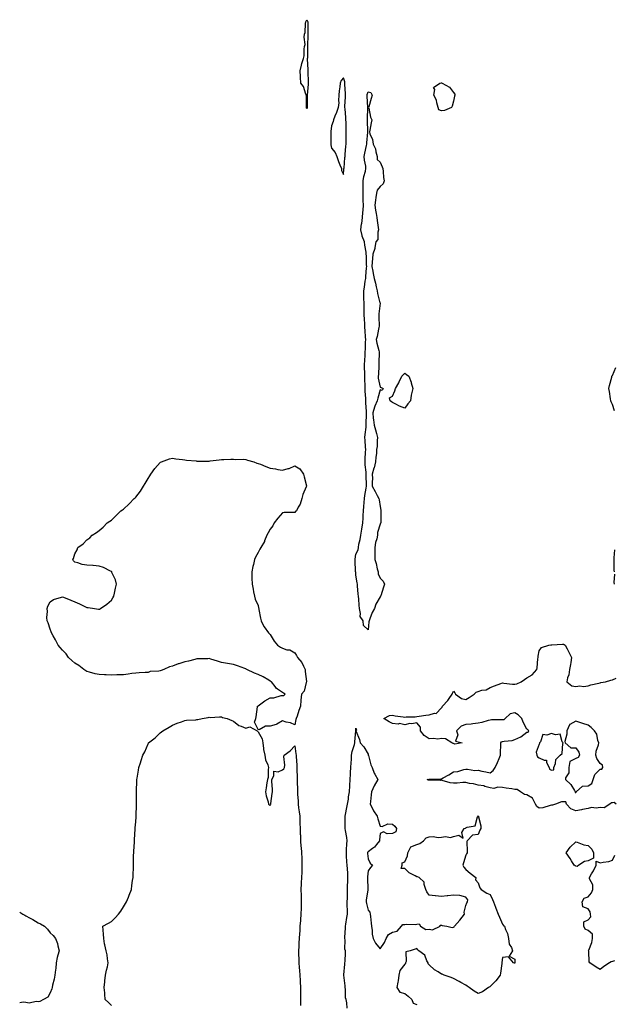
# Model space of a CAD drawing. Units: inches. Extents: x 897203 to 899843, y 7369178 to 7371818.
# Drawn here: x 897203 to 897690, y 7370558 to 7371364 of the extents above; entities that cross this region are included whole.
import ezdxf

# ---------------------------------------------------------------- set-up
doc = ezdxf.new("R2010")
doc.units = ezdxf.units.IN
doc.header["$MEASUREMENT"] = 0
doc.layers.add('Contour_89727369', color=7, linetype='Continuous', true_color=0xc4759f)

msp = doc.modelspace()

# ---------------------------------------------------------------- linework, layer by layer
at = {"layer": 'Contour_89727369'}
for points in [[(897438.05, 7371290.8, 3425), (897437.72, 7371291.59, 3425), (897437.67, 7371291.92, 3425), (897437.61, 7371292.37, 3425), (897437.66, 7371301.54, 3425), (897437.58, 7371301.92, 3425), (897437.2, 7371302.77, 3425), (897435.19, 7371309.06, 3425), (897433.06, 7371311.92, 3425), (897432.87, 7371316.74, 3425), (897432.73, 7371317.24, 3425), (897432.45, 7371321.92, 3425), (897433.47, 7371326.5, 3425), (897434, 7371327.87, 3425), (897435.22, 7371331.92, 3425), (897435.73, 7371334.24, 3425), (897435.76, 7371339.63, 3425), (897436.13, 7371341.92, 3425), (897436.61, 7371343.36, 3425), (897435.65, 7371349.53, 3425), (897436.03, 7371351.92, 3425), (897436.66, 7371353.31, 3425), (897436.88, 7371360.75, 3425), (897437.17, 7371361.92, 3425), (897437.46, 7371362.51, 3425), (897438.05, 7371363.75, 3425), (897438.59, 7371362.46, 3425), (897438.71, 7371361.92, 3425), (897438.69, 7371361.28, 3425), (897438.83, 7371352.7, 3425), (897438.81, 7371351.92, 3425), (897438.8, 7371351.17, 3425), (897438.41, 7371342.28, 3425), (897438.4, 7371341.92, 3425), (897438.38, 7371341.59, 3425), (897438.39, 7371332.26, 3425), (897438.37, 7371331.92, 3425), (897438.37, 7371331.6, 3425), (897438.8, 7371322.67, 3425), (897438.81, 7371321.92, 3425), (897438.84, 7371321.13, 3425), (897439.12, 7371312.99, 3425), (897439.15, 7371311.92, 3425), (897439.11, 7371310.86, 3425), (897438.25, 7371302.12, 3425), (897438.24, 7371301.92, 3425), (897438.24, 7371301.73, 3425), (897438.27, 7371292.14, 3425), (897438.26, 7371291.92, 3425), (897438.24, 7371291.73, 3425)], [(897468.05, 7371236.95, 3426), (897468.35, 7371241.62, 3426), (897468.35, 7371241.92, 3426), (897468.38, 7371242.25, 3426), (897469.12, 7371250.85, 3426), (897469.2, 7371251.92, 3426), (897469.45, 7371253.32, 3426), (897469.75, 7371260.22, 3426), (897470.16, 7371261.92, 3426), (897470.15, 7371264.02, 3426), (897470.26, 7371269.71, 3426), (897470.25, 7371271.92, 3426), (897470.13, 7371274.01, 3426), (897470.04, 7371279.93, 3426), (897469.93, 7371281.92, 3426), (897469.76, 7371283.63, 3426), (897469.25, 7371290.72, 3426), (897469.13, 7371291.92, 3426), (897469.16, 7371293.03, 3426), (897469.55, 7371300.42, 3426), (897469.59, 7371301.92, 3426), (897469.58, 7371303.45, 3426), (897469.17, 7371310.8, 3426), (897469.16, 7371311.92, 3426), (897469.07, 7371312.94, 3426), (897468.05, 7371316.24, 3426), (897466.04, 7371313.93, 3426), (897465.25, 7371311.92, 3426), (897464.99, 7371308.86, 3426), (897464.52, 7371305.45, 3426), (897464.25, 7371301.92, 3426), (897463.87, 7371297.74, 3426), (897464.19, 7371295.78, 3426), (897463.58, 7371291.92, 3426), (897462.16, 7371287.81, 3426), (897460.9, 7371284.77, 3426), (897459.82, 7371281.92, 3426), (897459.51, 7371280.47, 3426), (897458.05, 7371276.95, 3426), (897457.7, 7371272.27, 3426), (897457.66, 7371271.92, 3426), (897457.66, 7371271.53, 3426), (897457.54, 7371262.43, 3426), (897457.55, 7371261.92, 3426), (897457.56, 7371261.44, 3426), (897458.05, 7371258.62, 3426), (897461.16, 7371255.03, 3426), (897462.46, 7371251.92, 3426), (897463.8, 7371247.67, 3426), (897465.07, 7371244.9, 3426), (897466.22, 7371241.92, 3426), (897466.38, 7371240.25, 3426)], [(897548.05, 7371289.04, 3425), (897546.1, 7371289.97, 3425), (897545.54, 7371291.92, 3425), (897544.36, 7371295.61, 3425), (897543.95, 7371297.82, 3425), (897541.98, 7371301.92, 3425), (897542.66, 7371306.53, 3425), (897541.75, 7371308.22, 3425), (897546.75, 7371311.92, 3425), (897547.88, 7371312.09, 3425), (897548.05, 7371312.08, 3425), (897548.21, 7371312.08, 3425), (897548.61, 7371311.92, 3425), (897554.66, 7371308.53, 3425), (897558.05, 7371304.27, 3425), (897558.95, 7371302.82, 3425), (897559.15, 7371301.92, 3425), (897558.91, 7371301.06, 3425), (897558.05, 7371297, 3425), (897556.87, 7371293.1, 3425), (897556.37, 7371291.92, 3425), (897550.62, 7371289.36, 3425)], [(897488.05, 7370864.52, 3425), (897484.25, 7370868.12, 3425), (897483.93, 7370871.92, 3425), (897481.65, 7370875.52, 3425), (897482.01, 7370877.96, 3425), (897481.16, 7370881.92, 3425), (897480.73, 7370884.6, 3425), (897480.48, 7370889.49, 3425), (897480.14, 7370891.92, 3425), (897479.88, 7370893.75, 3425), (897479.54, 7370900.43, 3425), (897479.35, 7370901.92, 3425), (897479.13, 7370903, 3425), (897478.05, 7370909.18, 3425), (897477.93, 7370911.8, 3425), (897477.93, 7370911.92, 3425), (897477.92, 7370912.05, 3425), (897477.6, 7370921.47, 3425), (897477.59, 7370921.92, 3425), (897477.63, 7370922.34, 3425), (897478.05, 7370926.34, 3425), (897480.02, 7370929.95, 3425), (897480.17, 7370931.92, 3425), (897480.61, 7370934.48, 3425), (897481.58, 7370938.39, 3425), (897482.09, 7370941.92, 3425), (897483.05, 7370946.92, 3425), (897483.86, 7370951.92, 3425), (897484.14, 7370955.83, 3425), (897484.05, 7370957.92, 3425), (897484.27, 7370961.92, 3425), (897484.59, 7370965.38, 3425), (897484.8, 7370968.67, 3425), (897485.09, 7370971.92, 3425), (897485.46, 7370974.51, 3425), (897486.63, 7370980.5, 3425), (897486.85, 7370981.92, 3425), (897486.85, 7370983.12, 3425), (897486.61, 7370990.48, 3425), (897486.61, 7370991.92, 3425), (897486.52, 7370993.45, 3425), (897485.69, 7370999.56, 3425), (897485.57, 7371001.92, 3425), (897485.76, 7371004.21, 3425), (897486.07, 7371009.94, 3425), (897486.22, 7371011.92, 3425), (897486.09, 7371013.88, 3425), (897485.72, 7371019.59, 3425), (897485.56, 7371021.92, 3425), (897485.66, 7371024.31, 3425), (897486.44, 7371030.31, 3425), (897486.51, 7371031.92, 3425), (897486.57, 7371033.4, 3425), (897486.73, 7371040.6, 3425), (897486.79, 7371041.92, 3425), (897486.71, 7371043.26, 3425), (897486.38, 7371050.25, 3425), (897486.28, 7371051.92, 3425), (897486.22, 7371053.75, 3425), (897485.79, 7371059.66, 3425), (897485.73, 7371061.92, 3425), (897485.69, 7371064.28, 3425), (897485.52, 7371069.39, 3425), (897485.47, 7371071.92, 3425), (897485.44, 7371074.53, 3425), (897485.27, 7371079.14, 3425), (897485.24, 7371081.92, 3425), (897485.41, 7371084.56, 3425), (897485.62, 7371089.49, 3425), (897485.77, 7371091.92, 3425), (897485.91, 7371094.06, 3425), (897486, 7371099.87, 3425), (897486.13, 7371101.92, 3425), (897486.03, 7371103.94, 3425), (897485.66, 7371109.53, 3425), (897485.55, 7371111.92, 3425), (897485.39, 7371114.58, 3425), (897485.11, 7371118.98, 3425), (897484.93, 7371121.92, 3425), (897484.88, 7371125.09, 3425), (897484.82, 7371128.69, 3425), (897484.77, 7371131.92, 3425), (897484.74, 7371135.23, 3425), (897484.67, 7371138.54, 3425), (897484.64, 7371141.92, 3425), (897485.02, 7371144.95, 3425), (897485.8, 7371149.68, 3425), (897486.11, 7371151.92, 3425), (897486.29, 7371153.68, 3425), (897486.81, 7371160.68, 3425), (897486.93, 7371161.92, 3425), (897486.89, 7371163.08, 3425), (897486.69, 7371170.57, 3425), (897486.65, 7371171.92, 3425), (897486.42, 7371173.55, 3425), (897485.39, 7371179.26, 3425), (897485.05, 7371181.92, 3425), (897483.35, 7371186.62, 3425), (897483.15, 7371187.02, 3425), (897482.02, 7371191.92, 3425), (897482.8, 7371196.67, 3425), (897482.88, 7371197.08, 3425), (897483.61, 7371201.92, 3425), (897483.87, 7371206.1, 3425), (897483.98, 7371207.85, 3425), (897484.24, 7371211.92, 3425), (897484.17, 7371215.8, 3425), (897484.1, 7371217.97, 3425), (897484.03, 7371221.92, 3425), (897484.04, 7371225.93, 3425), (897484.05, 7371227.92, 3425), (897484.05, 7371231.92, 3425), (897484.54, 7371235.43, 3425), (897485.96, 7371239.84, 3425), (897486.37, 7371241.92, 3425), (897486.2, 7371243.77, 3425), (897485.05, 7371248.92, 3425), (897484.85, 7371251.92, 3425), (897485.49, 7371254.48, 3425), (897486.8, 7371260.67, 3425), (897487.1, 7371261.92, 3425), (897487.12, 7371262.85, 3425), (897487.86, 7371271.73, 3425), (897487.87, 7371271.92, 3425), (897487.86, 7371272.11, 3425), (897487.63, 7371281.5, 3425), (897487.61, 7371281.92, 3425), (897487.6, 7371282.38, 3425), (897487.96, 7371291.83, 3425), (897487.95, 7371291.92, 3425), (897487.95, 7371292.02, 3425), (897487.36, 7371301.23, 3425), (897487.34, 7371301.92, 3425), (897487.43, 7371302.54, 3425), (897488.05, 7371304.7, 3425), (897490.28, 7371304.15, 3425), (897491.36, 7371301.92, 3425), (897490.59, 7371299.38, 3425), (897488.62, 7371292.49, 3425), (897488.46, 7371291.92, 3425), (897488.64, 7371291.33, 3425), (897490.14, 7371284.01, 3425), (897491.05, 7371281.92, 3425), (897490.52, 7371279.45, 3425), (897489.51, 7371273.38, 3425), (897489.22, 7371271.92, 3425), (897489.63, 7371270.34, 3425), (897491.71, 7371265.58, 3425), (897492.29, 7371261.92, 3425), (897494.24, 7371258.11, 3425), (897494.43, 7371255.54, 3425), (897495.45, 7371251.92, 3425), (897495.57, 7371249.44, 3425), (897498.05, 7371247.18, 3425), (897499.55, 7371243.42, 3425), (897500.15, 7371241.92, 3425), (897500.42, 7371239.56, 3425), (897500.81, 7371234.68, 3425), (897501.14, 7371231.92, 3425), (897500.42, 7371229.55, 3425), (897498.05, 7371227.19, 3425), (897495.63, 7371224.34, 3425), (897494.93, 7371221.92, 3425), (897494.47, 7371218.34, 3425), (897494.02, 7371215.95, 3425), (897493.57, 7371211.92, 3425), (897494.14, 7371208.01, 3425), (897494.73, 7371205.24, 3425), (897495.27, 7371201.92, 3425), (897495.63, 7371199.5, 3425), (897496.34, 7371193.63, 3425), (897496.58, 7371191.92, 3425), (897495.97, 7371189.84, 3425), (897495.97, 7371184, 3425), (897494.53, 7371181.92, 3425), (897493.55, 7371177.42, 3425), (897493.48, 7371176.49, 3425), (897492.01, 7371171.92, 3425), (897491.68, 7371168.29, 3425), (897491.46, 7371165.33, 3425), (897491.15, 7371161.92, 3425), (897491.87, 7371158.1, 3425), (897492.26, 7371156.13, 3425), (897493.02, 7371151.92, 3425), (897494.23, 7371148.1, 3425), (897494.73, 7371145.24, 3425), (897495.59, 7371141.92, 3425), (897495.81, 7371139.68, 3425), (897497.83, 7371132.14, 3425), (897497.85, 7371131.92, 3425), (897497.84, 7371131.71, 3425), (897496.97, 7371123, 3425), (897496.8, 7371120.67, 3425), (897497.08, 7371112.89, 3425), (897496.99, 7371111.92, 3425), (897496.69, 7371110.57, 3425), (897495.43, 7371104.54, 3425), (897494.83, 7371101.92, 3425), (897495.24, 7371099.11, 3425), (897496.87, 7371093.1, 3425), (897497.09, 7371091.92, 3425), (897497.15, 7371091.02, 3425), (897496.85, 7371083.12, 3425), (897496.91, 7371081.92, 3425), (897496.81, 7371080.68, 3425), (897496.51, 7371073.45, 3425), (897496.39, 7371071.92, 3425), (897496.45, 7371070.32, 3425), (897498.05, 7371063.06, 3425), (897498.79, 7371062.66, 3425), (897500.4, 7371061.92, 3425), (897499.59, 7371060.38, 3425), (897498.05, 7371060.88, 3425), (897496.02, 7371053.95, 3425), (897495.39, 7371051.92, 3425), (897493.68, 7371047.55, 3425), (897493.27, 7371046.7, 3425), (897491.94, 7371041.92, 3425), (897492.37, 7371037.6, 3425), (897492.45, 7371036.33, 3425), (897492.94, 7371031.92, 3425), (897494.26, 7371028.12, 3425), (897494.91, 7371025.06, 3425), (897495.81, 7371021.92, 3425), (897495.54, 7371019.41, 3425), (897495.44, 7371014.53, 3425), (897495.1, 7371011.92, 3425), (897495.01, 7371008.88, 3425), (897494.31, 7371005.66, 3425), (897494.23, 7371001.92, 3425), (897492.95, 7370997.02, 3425), (897492.86, 7370996.73, 3425), (897491.44, 7370991.92, 3425), (897491.58, 7370988.39, 3425), (897491.32, 7370985.19, 3425), (897491.48, 7370981.92, 3425), (897493.84, 7370977.71, 3425), (897495.61, 7370974.36, 3425), (897496.93, 7370971.92, 3425), (897497.1, 7370970.97, 3425), (897498.05, 7370965.47, 3425), (897498.57, 7370962.44, 3425), (897498.65, 7370961.92, 3425), (897498.63, 7370961.34, 3425), (897498.44, 7370952.3, 3425), (897498.42, 7370951.92, 3425), (897498.34, 7370951.63, 3425), (897498.05, 7370950.93, 3425), (897495.86, 7370944.11, 3425), (897495.72, 7370941.92, 3425), (897495.17, 7370939.04, 3425), (897494.04, 7370935.93, 3425), (897493.54, 7370931.92, 3425), (897493.51, 7370927.38, 3425), (897493.71, 7370926.26, 3425), (897493.69, 7370921.92, 3425), (897494.75, 7370918.62, 3425), (897495.61, 7370914.36, 3425), (897496.27, 7370911.92, 3425), (897496.41, 7370910.28, 3425), (897498.05, 7370906.69, 3425), (897500.3, 7370904.17, 3425), (897501.48, 7370901.92, 3425), (897500.61, 7370899.36, 3425), (897498.39, 7370892.26, 3425), (897498.28, 7370891.92, 3425), (897498.17, 7370891.8, 3425), (897498.05, 7370891.58, 3425), (897494.55, 7370885.42, 3425), (897493.32, 7370881.92, 3425), (897491.38, 7370878.59, 3425), (897489.54, 7370873.41, 3425), (897488.89, 7370871.92, 3425), (897488.83, 7370871.14, 3425)], [(897518.05, 7371045.91, 3425), (897513.69, 7371047.56, 3425), (897510.81, 7371049.16, 3425), (897508.05, 7371050.49, 3425), (897507.31, 7371051.18, 3425), (897506.17, 7371051.92, 3425), (897505.7, 7371054.27, 3425), (897508.05, 7371055.73, 3425), (897510.02, 7371059.95, 3425), (897510.46, 7371061.92, 3425), (897513.28, 7371066.69, 3425), (897513.62, 7371067.49, 3425), (897515.75, 7371071.92, 3425), (897516.7, 7371073.27, 3425), (897518.05, 7371074.53, 3425), (897519.53, 7371073.4, 3425), (897521.53, 7371071.92, 3425), (897523.3, 7371067.17, 3425), (897523.38, 7371066.59, 3425), (897524.61, 7371061.92, 3425), (897523.75, 7371057.62, 3425), (897523.38, 7371056.59, 3425), (897522.76, 7371051.92, 3425), (897520.62, 7371049.35, 3425)], [(897428.05, 7370786.71, 3425), (897424.61, 7370788.48, 3425), (897420.96, 7370789.01, 3425), (897418.05, 7370789.94, 3425), (897413.54, 7370787.41, 3425), (897412.96, 7370787.01, 3425), (897408.05, 7370785.52, 3425), (897404.26, 7370785.71, 3425), (897398.89, 7370782.76, 3425), (897398.05, 7370782.95, 3425), (897395.06, 7370788.93, 3425), (897396.32, 7370791.92, 3425), (897396.6, 7370793.37, 3425), (897397.6, 7370801.47, 3425), (897397.68, 7370801.92, 3425), (897397.9, 7370802.07, 3425), (897398.05, 7370802.23, 3425), (897399.1, 7370802.97, 3425), (897403.65, 7370806.32, 3425), (897408.05, 7370808.8, 3425), (897411.07, 7370808.9, 3425), (897416.83, 7370810.7, 3425), (897418.05, 7370810.78, 3425), (897419.11, 7370810.86, 3425), (897420.32, 7370811.92, 3425), (897418.85, 7370812.72, 3425), (897418.05, 7370813.11, 3425), (897413.97, 7370816, 3425), (897412.82, 7370816.69, 3425), (897411.92, 7370818.05, 3425), (897408.99, 7370821.92, 3425), (897408.45, 7370822.32, 3425), (897408.05, 7370822.47, 3425), (897406.8, 7370823.17, 3425), (897402.14, 7370826.01, 3425), (897398.05, 7370827.86, 3425), (897395.06, 7370828.93, 3425), (897388.8, 7370831.92, 3425), (897388.43, 7370832.3, 3425), (897388.05, 7370832.51, 3425), (897387.11, 7370832.86, 3425), (897381.17, 7370835.05, 3425), (897378.05, 7370836.22, 3425), (897373.1, 7370836.97, 3425), (897373, 7370836.97, 3425), (897368.05, 7370837.64, 3425), (897364.97, 7370838.84, 3425), (897359.51, 7370840.46, 3425), (897358.05, 7370840.96, 3425), (897356.97, 7370840.84, 3425), (897349.19, 7370840.78, 3425), (897348.05, 7370840.62, 3425), (897346.42, 7370840.29, 3425), (897341.15, 7370838.82, 3425), (897338.05, 7370838.3, 3425), (897333.21, 7370836.76, 3425), (897332.67, 7370836.54, 3425), (897328.05, 7370834.86, 3425), (897325.67, 7370834.3, 3425), (897321.02, 7370831.92, 3425), (897318.71, 7370831.26, 3425), (897318.05, 7370831.06, 3425), (897316.91, 7370830.78, 3425), (897309.72, 7370830.25, 3425), (897308.05, 7370829.58, 3425), (897305.61, 7370829.48, 3425), (897300.81, 7370829.16, 3425), (897298.05, 7370829.05, 3425), (897294.77, 7370828.64, 3425), (897291.78, 7370828.19, 3425), (897288.05, 7370827.74, 3425), (897283.66, 7370827.53, 3425), (897282.37, 7370827.6, 3425), (897278.05, 7370827.37, 3425), (897273.73, 7370827.6, 3425), (897272.35, 7370827.62, 3425), (897268.05, 7370827.81, 3425), (897264.7, 7370828.57, 3425), (897260.15, 7370829.82, 3425), (897258.05, 7370830.33, 3425), (897257.1, 7370830.97, 3425), (897255.55, 7370831.92, 3425), (897251.32, 7370835.19, 3425), (897248.05, 7370837.18, 3425), (897245.62, 7370839.49, 3425), (897243.04, 7370841.92, 3425), (897240.94, 7370844.81, 3425), (897238.05, 7370847.82, 3425), (897236.13, 7370850, 3425), (897234.55, 7370851.92, 3425), (897232.37, 7370856.24, 3425), (897230.31, 7370859.66, 3425), (897229.02, 7370861.92, 3425), (897228.89, 7370862.76, 3425), (897228.05, 7370865, 3425), (897226.33, 7370870.2, 3425), (897225.56, 7370871.92, 3425), (897225.34, 7370874.63, 3425), (897225.65, 7370879.52, 3425), (897225.36, 7370881.92, 3425), (897226.01, 7370883.96, 3425), (897228.05, 7370887.45, 3425), (897230.61, 7370889.36, 3425), (897237.33, 7370891.2, 3425), (897238.05, 7370891.51, 3425), (897238.74, 7370891.23, 3425), (897244.81, 7370888.68, 3425), (897248.05, 7370887.49, 3425), (897251.99, 7370885.86, 3425), (897256.31, 7370883.66, 3425), (897258.05, 7370882.83, 3425), (897258.93, 7370882.8, 3425), (897264.27, 7370881.92, 3425), (897267.61, 7370881.48, 3425), (897268.05, 7370881.38, 3425), (897268.46, 7370881.51, 3425), (897269.13, 7370881.92, 3425), (897274.36, 7370885.61, 3425), (897278.05, 7370888.87, 3425), (897279.27, 7370890.7, 3425), (897280.06, 7370891.92, 3425), (897280.68, 7370894.55, 3425), (897281.35, 7370898.62, 3425), (897282.29, 7370901.92, 3425), (897281.39, 7370905.26, 3425), (897278.47, 7370911.5, 3425), (897278.31, 7370911.92, 3425), (897278.22, 7370912.09, 3425), (897278.05, 7370912.29, 3425), (897277.41, 7370912.56, 3425), (897271.61, 7370915.48, 3425), (897268.05, 7370916.61, 3425), (897263.18, 7370917.05, 3425), (897262.91, 7370917.06, 3425), (897258.05, 7370917.44, 3425), (897254.17, 7370918.04, 3425), (897250.61, 7370919.36, 3425), (897248.05, 7370919.94, 3425), (897247.02, 7370920.89, 3425), (897246.55, 7370921.92, 3425), (897247.03, 7370922.94, 3425), (897248.05, 7370926.69, 3425), (897250.07, 7370929.9, 3425), (897250.52, 7370931.92, 3425), (897255.03, 7370934.94, 3425), (897258.05, 7370938.17, 3425), (897260.28, 7370939.69, 3425), (897262.29, 7370941.92, 3425), (897265.97, 7370944, 3425), (897268.05, 7370945.67, 3425), (897271.44, 7370948.53, 3425), (897274.47, 7370951.92, 3425), (897276.63, 7370953.34, 3425), (897278.05, 7370954.34, 3425), (897281.95, 7370958.02, 3425), (897285.77, 7370961.92, 3425), (897287.17, 7370962.8, 3425), (897288.05, 7370963.31, 3425), (897292.52, 7370967.45, 3425), (897296.81, 7370971.92, 3425), (897297.48, 7370972.49, 3425), (897298.05, 7370973.02, 3425), (897301.91, 7370978.06, 3425), (897304.19, 7370981.92, 3425), (897305.67, 7370984.3, 3425), (897308.05, 7370988.27, 3425), (897309.48, 7370990.49, 3425), (897310.33, 7370991.92, 3425), (897313.5, 7370996.47, 3425), (897318.05, 7371001.47, 3425), (897318.35, 7371001.62, 3425), (897319.11, 7371001.92, 3425), (897325.64, 7371004.33, 3425), (897328.05, 7371004.9, 3425), (897330.64, 7371004.51, 3425), (897336.16, 7371003.81, 3425), (897338.05, 7371003.54, 3425), (897339.54, 7371003.41, 3425), (897347.32, 7371002.65, 3425), (897348.05, 7371002.58, 3425), (897348.7, 7371002.57, 3425), (897357.35, 7371002.61, 3425), (897358.05, 7371002.61, 3425), (897358.82, 7371002.69, 3425), (897366.34, 7371003.63, 3425), (897368.05, 7371003.82, 3425), (897369.97, 7371003.84, 3425), (897375.88, 7371004.09, 3425), (897378.05, 7371004.12, 3425), (897379.91, 7371003.78, 3425), (897385.74, 7371004.23, 3425), (897388.05, 7371003.96, 3425), (897389.49, 7371003.36, 3425), (897394.59, 7371001.92, 3425), (897397.05, 7371000.92, 3425), (897398.05, 7371000.7, 3425), (897400.02, 7370999.95, 3425), (897404.33, 7370998.2, 3425), (897408.05, 7370996.87, 3425), (897412.22, 7370996.09, 3425), (897414.23, 7370995.74, 3425), (897418.05, 7370995.04, 3425), (897422.57, 7370996.44, 3425), (897423.39, 7370996.58, 3425), (897428.05, 7370998.75, 3425), (897432.26, 7370996.13, 3425), (897435.25, 7370991.92, 3425), (897435.81, 7370989.68, 3425), (897437.6, 7370982.37, 3425), (897437.71, 7370981.92, 3425), (897437.53, 7370981.4, 3425), (897434.71, 7370975.26, 3425), (897433.89, 7370971.92, 3425), (897432.61, 7370967.36, 3425), (897430.95, 7370964.82, 3425), (897429.47, 7370961.92, 3425), (897428.76, 7370961.21, 3425), (897428.05, 7370960.62, 3425), (897426.51, 7370960.38, 3425), (897419.46, 7370960.51, 3425), (897418.05, 7370960.16, 3425), (897414.2, 7370955.76, 3425), (897411.32, 7370951.92, 3425), (897410.26, 7370949.71, 3425), (897408.05, 7370946.83, 3425), (897406.24, 7370943.73, 3425), (897405.23, 7370941.92, 3425), (897403.33, 7370937.2, 3425), (897403.2, 7370936.77, 3425), (897400.46, 7370931.92, 3425), (897399.61, 7370930.36, 3425), (897398.05, 7370927.84, 3425), (897395.98, 7370923.99, 3425), (897395.02, 7370921.92, 3425), (897394.19, 7370918.06, 3425), (897393.74, 7370916.23, 3425), (897392.84, 7370911.92, 3425), (897393, 7370906.97, 3425), (897393.01, 7370906.88, 3425), (897393.17, 7370901.92, 3425), (897393.93, 7370897.8, 3425), (897394.38, 7370895.59, 3425), (897395.1, 7370891.92, 3425), (897395.81, 7370889.68, 3425), (897398.05, 7370884.36, 3425), (897398.52, 7370882.39, 3425), (897398.63, 7370881.92, 3425), (897398.76, 7370881.21, 3425), (897400.13, 7370874, 3425), (897400.51, 7370871.92, 3425), (897402.83, 7370867.14, 3425), (897402.95, 7370866.82, 3425), (897406.72, 7370861.92, 3425), (897407.36, 7370861.23, 3425), (897408.05, 7370860.58, 3425), (897411.34, 7370855.21, 3425), (897414.09, 7370851.92, 3425), (897416.29, 7370850.16, 3425), (897418.05, 7370849.38, 3425), (897421.73, 7370848.24, 3425), (897424.16, 7370848.03, 3425), (897428.05, 7370845.64, 3425), (897429.61, 7370843.48, 3425), (897430.4, 7370841.92, 3425), (897433.94, 7370837.81, 3425), (897435.11, 7370834.86, 3425), (897436.63, 7370831.92, 3425), (897436.59, 7370830.46, 3425), (897437.7, 7370822.27, 3425), (897437.69, 7370821.92, 3425), (897437.41, 7370821.28, 3425), (897435.67, 7370814.3, 3425), (897433.69, 7370811.92, 3425), (897433.05, 7370806.92, 3425), (897432.68, 7370801.92, 3425), (897431.54, 7370798.43, 3425), (897429.95, 7370793.82, 3425), (897429.31, 7370791.92, 3425), (897428.94, 7370791.03, 3425)], [(897658.05, 7370731.39, 3425), (897658.3, 7370731.67, 3425), (897658.26, 7370731.92, 3425), (897663.41, 7370736.56, 3425), (897668.05, 7370736.87, 3425), (897671.26, 7370738.71, 3425), (897672.36, 7370741.92, 3425), (897673.74, 7370746.23, 3425), (897678.05, 7370750.41, 3425), (897679.38, 7370750.59, 3425), (897680.14, 7370751.92, 3425), (897679.91, 7370753.78, 3425), (897678.05, 7370755.17, 3425), (897675.24, 7370759.11, 3425), (897674.4, 7370761.92, 3425), (897674.76, 7370765.21, 3425), (897676.56, 7370770.43, 3425), (897676.82, 7370771.92, 3425), (897676.11, 7370773.86, 3425), (897675.17, 7370779.04, 3425), (897673.26, 7370781.92, 3425), (897670.65, 7370784.52, 3425), (897668.05, 7370786.4, 3425), (897663.91, 7370787.78, 3425), (897661.27, 7370788.7, 3425), (897658.05, 7370789.82, 3425), (897653.24, 7370787.11, 3425), (897652.9, 7370787.07, 3425), (897652.91, 7370786.78, 3425), (897650.69, 7370781.92, 3425), (897650.85, 7370779.12, 3425), (897649.12, 7370772.99, 3425), (897649.25, 7370771.92, 3425), (897654.09, 7370767.96, 3425), (897658.05, 7370767.97, 3425), (897660.56, 7370764.43, 3425), (897661.12, 7370761.92, 3425), (897659.95, 7370760.02, 3425), (897658.05, 7370759.29, 3425), (897653.28, 7370756.69, 3425), (897652.32, 7370751.92, 3425), (897652.39, 7370747.58, 3425), (897649.57, 7370743.44, 3425), (897649.72, 7370741.92, 3425), (897654.13, 7370738, 3425), (897656.92, 7370733.05, 3425), (897657.66, 7370731.92, 3425), (897657.55, 7370731.42, 3425)], [(897638.05, 7370749.61, 3425), (897639.96, 7370750.01, 3425), (897640.11, 7370751.92, 3425), (897641.33, 7370755.2, 3425), (897641.59, 7370758.38, 3425), (897645.28, 7370761.92, 3425), (897646.78, 7370763.19, 3425), (897647.53, 7370771.4, 3425), (897647.73, 7370771.92, 3425), (897647.04, 7370772.93, 3425), (897645.34, 7370779.21, 3425), (897641.54, 7370778.43, 3425), (897638.05, 7370779.62, 3425), (897634.48, 7370778.35, 3425), (897631.1, 7370778.87, 3425), (897629.06, 7370772.93, 3425), (897628.35, 7370771.92, 3425), (897628.43, 7370771.54, 3425), (897628.05, 7370770.9, 3425), (897625.71, 7370764.26, 3425), (897626.23, 7370761.92, 3425), (897626.76, 7370760.63, 3425), (897628.05, 7370759.72, 3425), (897632.16, 7370757.81, 3425), (897633.98, 7370757.86, 3425), (897634.17, 7370755.8, 3425), (897636.32, 7370751.92, 3425), (897636.63, 7370750.5, 3425)], [(897658.05, 7370671.05, 3425), (897657.44, 7370671.31, 3425), (897656.7, 7370671.92, 3425), (897654.51, 7370675.46, 3425), (897653.42, 7370677.29, 3425), (897650.24, 7370681.92, 3425), (897653.36, 7370686.61, 3425), (897658.05, 7370691.12, 3425), (897659.14, 7370690.83, 3425), (897664.59, 7370688.46, 3425), (897668.05, 7370687.88, 3425), (897671.19, 7370685.06, 3425), (897672.41, 7370681.92, 3425), (897672.43, 7370677.54, 3425), (897668.05, 7370675.47, 3425), (897665.15, 7370674.82, 3425), (897660.56, 7370671.92, 3425), (897659.23, 7370670.74, 3425)]]:
    msp.add_polyline3d(points, close=True, dxfattribs=at)
for points in [[(897689.69, 7371043.56, 3425), (897688.05, 7371048.8, 3425), (897687.11, 7371050.98, 3425), (897686.75, 7371051.92, 3425), (897686.53, 7371053.43, 3425), (897685.5, 7371059.37, 3425), (897685.16, 7371061.92, 3425), (897685.5, 7371064.47, 3425), (897687.47, 7371071.34, 3425), (897687.58, 7371071.92, 3425), (897687.72, 7371072.25, 3425), (897688.05, 7371072.65, 3425), (897690.86, 7371079.11, 3425)], [(897689.65, 7370911.92, 3425), (897689.45, 7370913.32, 3425), (897689.53, 7370920.44, 3425), (897689.35, 7370921.92, 3425), (897689.4, 7370923.28, 3425), (897690.02, 7370929.95, 3425)], [(897689.75, 7370901.92, 3425), (897689.46, 7370903.33, 3425), (897689.91, 7370910.06, 3425)], [(897690.96, 7370721.92, 3425), (897689.39, 7370723.26, 3425), (897688.05, 7370723.01, 3425), (897687.16, 7370722.81, 3425), (897685.91, 7370721.92, 3425), (897681.21, 7370718.76, 3425), (897678.05, 7370718.99, 3425), (897674.61, 7370718.48, 3425), (897670.92, 7370719.05, 3425), (897668.05, 7370718.15, 3425), (897663.47, 7370717.34, 3425), (897662.74, 7370717.23, 3425), (897658.05, 7370716.35, 3425), (897654.02, 7370717.89, 3425), (897650.44, 7370721.92, 3425), (897649.97, 7370723.84, 3425), (897648.05, 7370723.76, 3425), (897646.28, 7370723.69, 3425), (897641.4, 7370721.92, 3425), (897639.02, 7370720.95, 3425), (897638.05, 7370721.04, 3425), (897636.95, 7370720.82, 3425), (897631.11, 7370718.86, 3425), (897628.05, 7370718.42, 3425), (897626.07, 7370719.94, 3425), (897625.02, 7370721.92, 3425), (897622.76, 7370726.63, 3425), (897618.05, 7370729.51, 3425), (897615.99, 7370729.86, 3425), (897612.78, 7370731.92, 3425), (897610.03, 7370733.9, 3425), (897608.05, 7370733.84, 3425), (897605.72, 7370734.25, 3425), (897601, 7370734.87, 3425), (897598.05, 7370735.45, 3425), (897594.32, 7370735.65, 3425), (897590.9, 7370734.77, 3425), (897588.05, 7370735.07, 3425), (897583.64, 7370736.33, 3425), (897582.86, 7370736.73, 3425), (897578.05, 7370737.44, 3425), (897574.48, 7370738.35, 3425), (897571.11, 7370738.86, 3425), (897568.05, 7370739.52, 3425), (897565.63, 7370739.5, 3425), (897560.85, 7370739.12, 3425), (897558.05, 7370739.1, 3425), (897555.36, 7370739.23, 3425), (897548.69, 7370741.28, 3425), (897548.05, 7370741.34, 3425), (897547.42, 7370741.29, 3425), (897538.58, 7370741.39, 3425), (897538.05, 7370741.34, 3425), (897537.57, 7370741.44, 3425), (897536.33, 7370741.92, 3425), (897537.73, 7370742.24, 3425), (897538.05, 7370742.32, 3425), (897538.52, 7370742.39, 3425), (897547.49, 7370742.48, 3425), (897548.05, 7370742.59, 3425), (897549.51, 7370743.38, 3425), (897554.22, 7370745.75, 3425), (897558.05, 7370748.23, 3425), (897561.53, 7370748.44, 3425), (897566.37, 7370750.24, 3425), (897568.05, 7370750.43, 3425), (897569.39, 7370750.58, 3425), (897575.49, 7370749.36, 3425), (897578.05, 7370749.51, 3425), (897581.05, 7370748.92, 3425), (897584.31, 7370748.18, 3425), (897588.05, 7370747.49, 3425), (897590.51, 7370749.46, 3425), (897592, 7370751.92, 3425), (897594.11, 7370755.86, 3425), (897595.37, 7370759.24, 3425), (897596.52, 7370761.92, 3425), (897596.42, 7370763.55, 3425), (897596.8, 7370770.67, 3425), (897596.7, 7370771.92, 3425), (897597.22, 7370772.75, 3425), (897598.05, 7370773.02, 3425), (897599.52, 7370773.39, 3425), (897605.93, 7370774.04, 3425), (897608.05, 7370774.84, 3425), (897612.98, 7370776.85, 3425), (897613.1, 7370776.87, 3425), (897618.05, 7370780.75, 3425), (897619.2, 7370780.77, 3425), (897619.52, 7370781.92, 3425), (897618.71, 7370782.58, 3425), (897618.05, 7370783.24, 3425), (897614.92, 7370788.8, 3425), (897613.98, 7370791.92, 3425), (897610.99, 7370794.86, 3425), (897608.05, 7370796.64, 3425), (897604.3, 7370795.67, 3425), (897600.25, 7370791.92, 3425), (897599.09, 7370790.88, 3425), (897598.05, 7370790.85, 3425), (897596.88, 7370790.75, 3425), (897589.19, 7370790.78, 3425), (897588.05, 7370790.67, 3425), (897586.38, 7370790.25, 3425), (897581.26, 7370788.71, 3425), (897578.05, 7370788.01, 3425), (897573.71, 7370787.58, 3425), (897572.55, 7370787.42, 3425), (897568.05, 7370787.01, 3425), (897564.26, 7370785.71, 3425), (897560.52, 7370781.92, 3425), (897561.41, 7370778.56, 3425), (897559.54, 7370773.41, 3425), (897565.08, 7370771.92, 3425), (897558.94, 7370771.03, 3425), (897558.05, 7370771.39, 3425), (897557.68, 7370771.55, 3425), (897556.49, 7370771.92, 3425), (897551.52, 7370775.39, 3425), (897548.05, 7370775.65, 3425), (897545.04, 7370774.93, 3425), (897541.71, 7370775.58, 3425), (897538.05, 7370775.17, 3425), (897534.1, 7370777.97, 3425), (897531.08, 7370781.92, 3425), (897530.91, 7370784.78, 3425), (897528.05, 7370788.26, 3425), (897523.76, 7370787.63, 3425), (897522.26, 7370787.71, 3425), (897518.05, 7370786.79, 3425), (897513.87, 7370787.74, 3425), (897512.66, 7370787.31, 3425), (897508.05, 7370787.7, 3425), (897505.45, 7370789.32, 3425), (897500.9, 7370791.92, 3425), (897505.61, 7370794.36, 3425), (897508.05, 7370794.52, 3425), (897510.22, 7370794.09, 3425), (897516.79, 7370793.18, 3425), (897518.05, 7370792.96, 3425), (897519.28, 7370793.15, 3425), (897526.71, 7370793.26, 3425), (897528.05, 7370793.56, 3425), (897529.9, 7370793.77, 3425), (897535.4, 7370794.57, 3425), (897538.05, 7370794.85, 3425), (897542.31, 7370796.18, 3425), (897543.9, 7370796.07, 3425), (897548.05, 7370800.62, 3425), (897548.68, 7370801.29, 3425), (897548.93, 7370801.92, 3425), (897553.31, 7370806.66, 3425), (897554.32, 7370808.19, 3425), (897556.93, 7370811.92, 3425), (897557.22, 7370812.75, 3425), (897558.05, 7370814.32, 3425), (897559.04, 7370812.91, 3425), (897559.6, 7370811.92, 3425), (897564.5, 7370808.37, 3425), (897568.05, 7370807.58, 3425), (897570.93, 7370809.04, 3425), (897574.99, 7370811.92, 3425), (897576.45, 7370813.52, 3425), (897578.05, 7370814.05, 3425), (897581.14, 7370815.01, 3425), (897584.58, 7370815.39, 3425), (897588.05, 7370817.39, 3425), (897591.41, 7370818.56, 3425), (897596.65, 7370820.52, 3425), (897598.05, 7370821.02, 3425), (897599.04, 7370820.93, 3425), (897606.22, 7370820.09, 3425), (897608.05, 7370819.93, 3425), (897609.68, 7370820.29, 3425), (897613.33, 7370821.92, 3425), (897616.06, 7370823.91, 3425), (897618.05, 7370825.09, 3425), (897622.37, 7370827.6, 3425), (897626.24, 7370831.92, 3425), (897626.54, 7370833.43, 3425), (897626.97, 7370840.84, 3425), (897627.13, 7370841.92, 3425), (897627.17, 7370842.8, 3425), (897628.05, 7370847.21, 3425), (897630.05, 7370849.92, 3425), (897636.05, 7370851.92, 3425), (897637.75, 7370852.22, 3425), (897638.05, 7370852.24, 3425), (897638.36, 7370852.23, 3425), (897647.11, 7370852.86, 3425), (897648.05, 7370852.84, 3425), (897648.64, 7370852.51, 3425), (897649.46, 7370851.92, 3425), (897650.97, 7370849, 3425), (897652.45, 7370846.32, 3425), (897654.57, 7370841.92, 3425), (897653.9, 7370837.77, 3425), (897653.79, 7370836.18, 3425), (897652.94, 7370831.92, 3425), (897652.28, 7370827.69, 3425), (897651.31, 7370825.18, 3425), (897650.59, 7370821.92, 3425), (897654.91, 7370818.78, 3425), (897658.05, 7370817.99, 3425), (897661.28, 7370818.69, 3425), (897664.35, 7370818.22, 3425), (897668.05, 7370818.62, 3425), (897670.44, 7370819.53, 3425), (897676.94, 7370820.81, 3425), (897678.05, 7370821.15, 3425), (897678.68, 7370821.29, 3425), (897682.33, 7370821.92, 3425), (897686.64, 7370823.33, 3425), (897688.05, 7370823.48, 3425), (897691.09, 7370824.96, 3425)], [(897278.05, 7370557.11, 3425), (897275.64, 7370559.51, 3425), (897273.05, 7370561.92, 3425), (897272.58, 7370566.45, 3425), (897272.57, 7370567.4, 3425), (897272.22, 7370571.92, 3425), (897272.68, 7370576.55, 3425), (897272.73, 7370577.24, 3425), (897273.35, 7370581.92, 3425), (897273.99, 7370585.98, 3425), (897274.72, 7370588.59, 3425), (897275.44, 7370591.92, 3425), (897274.83, 7370595.14, 3425), (897274.61, 7370598.48, 3425), (897273.65, 7370601.92, 3425), (897272.72, 7370606.59, 3425), (897272.49, 7370607.48, 3425), (897271.77, 7370611.92, 3425), (897271.53, 7370615.4, 3425), (897271.21, 7370618.76, 3425), (897271.05, 7370621.92, 3425), (897275.59, 7370624.38, 3425), (897278.05, 7370625.92, 3425), (897281.14, 7370628.83, 3425), (897283.8, 7370631.92, 3425), (897285.66, 7370634.31, 3425), (897288.05, 7370637.77, 3425), (897289.56, 7370640.41, 3425), (897290.34, 7370641.92, 3425), (897291.98, 7370645.85, 3425), (897292.63, 7370647.34, 3425), (897294.36, 7370651.92, 3425), (897294.77, 7370655.2, 3425), (897295.43, 7370659.3, 3425), (897295.78, 7370661.92, 3425), (897295.85, 7370664.12, 3425), (897296.03, 7370669.9, 3425), (897296.11, 7370671.92, 3425), (897296.19, 7370673.78, 3425), (897296.25, 7370680.12, 3425), (897296.32, 7370681.92, 3425), (897296.5, 7370683.47, 3425), (897296.82, 7370690.69, 3425), (897296.91, 7370691.92, 3425), (897297.02, 7370692.95, 3425), (897297.52, 7370701.39, 3425), (897297.56, 7370701.92, 3425), (897297.62, 7370702.35, 3425), (897298.05, 7370707.37, 3425), (897298.41, 7370711.56, 3425), (897298.42, 7370711.92, 3425), (897298.41, 7370712.28, 3425), (897298.6, 7370721.37, 3425), (897298.59, 7370721.92, 3425), (897298.58, 7370722.45, 3425), (897298.63, 7370731.34, 3425), (897298.62, 7370731.92, 3425), (897298.63, 7370732.5, 3425), (897298.95, 7370741.02, 3425), (897298.97, 7370741.92, 3425), (897299.11, 7370742.98, 3425), (897300.22, 7370749.75, 3425), (897300.46, 7370751.92, 3425), (897301.76, 7370755.63, 3425), (897302.45, 7370757.52, 3425), (897303.86, 7370761.92, 3425), (897305.38, 7370764.59, 3425), (897308.05, 7370771.11, 3425), (897308.29, 7370771.68, 3425), (897308.38, 7370771.92, 3425), (897313.93, 7370776.04, 3425), (897318.05, 7370780.13, 3425), (897319.08, 7370780.89, 3425), (897320.19, 7370781.92, 3425), (897325.27, 7370784.7, 3425), (897328.05, 7370786.6, 3425), (897331.97, 7370788, 3425), (897335.44, 7370789.31, 3425), (897338.05, 7370790.27, 3425), (897339.52, 7370790.45, 3425), (897347.01, 7370790.88, 3425), (897348.05, 7370790.99, 3425), (897348.83, 7370791.14, 3425), (897352.44, 7370791.92, 3425), (897357.18, 7370792.79, 3425), (897358.05, 7370793.02, 3425), (897358.99, 7370792.86, 3425), (897366.6, 7370793.37, 3425), (897368.05, 7370793.2, 3425), (897368.94, 7370792.81, 3425), (897372.79, 7370791.92, 3425), (897376.49, 7370790.36, 3425), (897378.05, 7370789.77, 3425), (897382.4, 7370786.27, 3425), (897384.29, 7370785.68, 3425), (897388.05, 7370783.95, 3425), (897391.27, 7370785.14, 3425), (897397.19, 7370781.92, 3425), (897397.68, 7370781.55, 3425), (897398.05, 7370781.09, 3425), (897401.35, 7370775.22, 3425), (897401.94, 7370771.92, 3425), (897402.61, 7370767.36, 3425), (897402.62, 7370766.49, 3425), (897403.52, 7370761.92, 3425), (897404.2, 7370758.07, 3425), (897405.96, 7370754.01, 3425), (897406.52, 7370751.92, 3425), (897406.28, 7370750.15, 3425), (897406.24, 7370743.73, 3425), (897405.84, 7370741.92, 3425), (897405.31, 7370739.18, 3425), (897404.67, 7370735.3, 3425), (897404.05, 7370731.92, 3425), (897404.76, 7370728.63, 3425), (897406.3, 7370723.67, 3425), (897406.73, 7370721.92, 3425), (897407.31, 7370721.18, 3425), (897408.05, 7370720.61, 3425), (897408.35, 7370721.62, 3425), (897408.47, 7370721.92, 3425), (897408.58, 7370722.45, 3425), (897409.53, 7370730.44, 3425), (897409.9, 7370731.92, 3425), (897409.96, 7370733.83, 3425), (897409.37, 7370740.6, 3425), (897409.44, 7370741.92, 3425), (897411.07, 7370744.94, 3425), (897411.03, 7370748.94, 3425), (897414.51, 7370748.38, 3425), (897418.05, 7370749.88, 3425), (897419.14, 7370750.83, 3425), (897419.61, 7370751.92, 3425), (897419.88, 7370753.75, 3425), (897419.2, 7370760.77, 3425), (897419.51, 7370761.92, 3425), (897424.45, 7370765.52, 3425), (897428.05, 7370769.58, 3425), (897429.06, 7370762.93, 3425), (897429.17, 7370761.92, 3425), (897429.17, 7370760.8, 3425), (897429.73, 7370753.6, 3425), (897429.74, 7370751.92, 3425), (897429.86, 7370750.11, 3425), (897429.98, 7370743.85, 3425), (897430.13, 7370741.92, 3425), (897430.13, 7370739.84, 3425), (897430.25, 7370734.12, 3425), (897430.26, 7370731.92, 3425), (897430.34, 7370729.63, 3425), (897430.78, 7370724.65, 3425), (897430.87, 7370721.92, 3425), (897431.24, 7370718.73, 3425), (897431.72, 7370715.59, 3425), (897432.12, 7370711.92, 3425), (897432.24, 7370707.73, 3425), (897432.36, 7370706.23, 3425), (897432.48, 7370701.92, 3425), (897432.63, 7370697.34, 3425), (897432.68, 7370696.55, 3425), (897432.83, 7370691.92, 3425), (897433.18, 7370687.05, 3425), (897433.22, 7370686.75, 3425), (897433.62, 7370681.92, 3425), (897433.75, 7370677.62, 3425), (897433.84, 7370676.13, 3425), (897433.98, 7370671.92, 3425), (897433.88, 7370667.75, 3425), (897433.77, 7370666.2, 3425), (897433.67, 7370661.92, 3425), (897433.45, 7370657.32, 3425), (897433.38, 7370656.59, 3425), (897433.17, 7370651.92, 3425), (897433.27, 7370647.14, 3425), (897433.26, 7370646.71, 3425), (897433.35, 7370641.92, 3425), (897433.22, 7370637.09, 3425), (897433.22, 7370636.75, 3425), (897433.07, 7370631.92, 3425), (897432.74, 7370627.23, 3425), (897432.69, 7370626.56, 3425), (897432.35, 7370621.92, 3425), (897432.12, 7370617.85, 3425), (897432.01, 7370615.88, 3425), (897431.79, 7370611.92, 3425), (897431.55, 7370608.42, 3425), (897431.41, 7370605.28, 3425), (897431.2, 7370601.92, 3425), (897431.24, 7370598.73, 3425), (897431.35, 7370595.22, 3425), (897431.39, 7370591.92, 3425), (897431.7, 7370588.27, 3425), (897431.94, 7370585.81, 3425), (897432.27, 7370581.92, 3425), (897432.52, 7370577.45, 3425), (897432.55, 7370576.42, 3425), (897432.81, 7370571.92, 3425), (897432.85, 7370567.12, 3425), (897432.85, 7370566.72, 3425), (897432.89, 7370561.92, 3425), (897432.85, 7370557.12, 3425)], [(897471.03, 7370554.9, 3425), (897470.71, 7370559.26, 3425), (897470.09, 7370561.92, 3425), (897469.61, 7370563.48, 3425), (897469.61, 7370570.36, 3425), (897469.32, 7370571.92, 3425), (897469.2, 7370573.07, 3425), (897468.17, 7370581.8, 3425), (897468.16, 7370581.92, 3425), (897468.17, 7370582.04, 3425), (897469.11, 7370590.86, 3425), (897469.17, 7370591.92, 3425), (897469.23, 7370593.1, 3425), (897469.56, 7370600.41, 3425), (897469.64, 7370601.92, 3425), (897469.17, 7370603.04, 3425), (897469.25, 7370610.72, 3425), (897468.98, 7370611.92, 3425), (897469.02, 7370612.89, 3425), (897469.6, 7370620.37, 3425), (897469.65, 7370621.92, 3425), (897469.86, 7370623.73, 3425), (897470.83, 7370629.14, 3425), (897471.11, 7370631.92, 3425), (897471.15, 7370635.02, 3425), (897471.06, 7370638.91, 3425), (897471.09, 7370641.92, 3425), (897471.12, 7370644.99, 3425), (897471.12, 7370648.85, 3425), (897471.15, 7370651.92, 3425), (897471.18, 7370655.05, 3425), (897471.48, 7370658.49, 3425), (897471.51, 7370661.92, 3425), (897471.41, 7370665.28, 3425), (897471.17, 7370668.8, 3425), (897471.07, 7370671.92, 3425), (897470.75, 7370674.62, 3425), (897470.55, 7370679.42, 3425), (897470.29, 7370681.92, 3425), (897470.49, 7370684.36, 3425), (897470.7, 7370689.27, 3425), (897470.93, 7370691.92, 3425), (897470.64, 7370694.51, 3425), (897469.64, 7370700.33, 3425), (897469.45, 7370701.92, 3425), (897469.41, 7370703.28, 3425), (897469.31, 7370710.66, 3425), (897469.28, 7370711.92, 3425), (897469.6, 7370713.47, 3425), (897470.79, 7370719.18, 3425), (897471.36, 7370721.92, 3425), (897471.93, 7370725.8, 3425), (897472.09, 7370727.88, 3425), (897472.8, 7370731.92, 3425), (897473.1, 7370736.87, 3425), (897473.11, 7370736.98, 3425), (897473.43, 7370741.92, 3425), (897473.65, 7370746.32, 3425), (897473.76, 7370747.63, 3425), (897474, 7370751.92, 3425), (897474.25, 7370755.72, 3425), (897474.41, 7370758.28, 3425), (897474.65, 7370761.92, 3425), (897475.12, 7370764.85, 3425), (897476.89, 7370770.76, 3425), (897477.12, 7370771.92, 3425), (897477.17, 7370772.8, 3425), (897478.03, 7370781.9, 3425), (897478.03, 7370781.92, 3425), (897478.03, 7370781.94, 3425), (897478.05, 7370784.06, 3425), (897478.52, 7370782.39, 3425), (897478.15, 7370781.92, 3425), (897478.18, 7370781.79, 3425), (897480.99, 7370774.86, 3425), (897481.48, 7370771.92, 3425), (897484.74, 7370768.61, 3425), (897488.05, 7370762.65, 3425), (897488.22, 7370762.09, 3425), (897488.25, 7370761.92, 3425), (897488.36, 7370761.61, 3425), (897490.23, 7370754.1, 3425), (897491.32, 7370751.92, 3425), (897493.2, 7370747.07, 3425), (897493.71, 7370746.26, 3425), (897496.09, 7370741.92, 3425), (897493.05, 7370736.92, 3425), (897490.9, 7370731.92, 3425), (897490.49, 7370729.48, 3425), (897490.12, 7370723.99, 3425), (897489.82, 7370721.92, 3425), (897491.58, 7370718.39, 3425), (897492.43, 7370716.3, 3425), (897495.59, 7370711.92, 3425), (897496.07, 7370709.94, 3425), (897498.05, 7370703.77, 3425), (897499.69, 7370703.56, 3425), (897504.3, 7370705.67, 3425), (897508.05, 7370705.52, 3425), (897510.05, 7370703.92, 3425), (897511.37, 7370701.92, 3425), (897510.86, 7370699.11, 3425), (897508.05, 7370697.88, 3425), (897503.64, 7370697.51, 3425), (897500.79, 7370699.18, 3425), (897498.05, 7370697.75, 3425), (897497.41, 7370692.56, 3425), (897497.44, 7370691.92, 3425), (897494.94, 7370688.81, 3425), (897493.33, 7370686.64, 3425), (897491.72, 7370685.59, 3425), (897488.05, 7370682.89, 3425), (897487.74, 7370682.23, 3425), (897487.71, 7370681.92, 3425), (897487.68, 7370681.55, 3425), (897488.05, 7370677.13, 3425), (897489.81, 7370673.68, 3425), (897491.72, 7370671.92, 3425), (897490.06, 7370669.91, 3425), (897488.05, 7370667.22, 3425), (897487.55, 7370662.42, 3425), (897487.53, 7370661.92, 3425), (897487.51, 7370661.38, 3425), (897487.83, 7370652.14, 3425), (897487.82, 7370651.92, 3425), (897487.8, 7370651.67, 3425), (897486.6, 7370643.37, 3425), (897486.52, 7370641.92, 3425), (897486.7, 7370640.57, 3425), (897488.05, 7370635.02, 3425), (897489.54, 7370633.41, 3425), (897489.86, 7370631.92, 3425), (897490.12, 7370629.85, 3425), (897490.53, 7370624.4, 3425), (897490.87, 7370621.92, 3425), (897491.44, 7370618.53, 3425), (897491.56, 7370615.43, 3425), (897492.32, 7370611.92, 3425), (897494.12, 7370607.99, 3425), (897498.05, 7370603.41, 3425), (897501.47, 7370608.5, 3425), (897502.76, 7370611.92, 3425), (897504.88, 7370615.09, 3425), (897508.05, 7370617.07, 3425), (897511.94, 7370618.03, 3425), (897515.4, 7370621.92, 3425), (897516.65, 7370623.32, 3425), (897518.05, 7370623.44, 3425), (897519.78, 7370623.65, 3425), (897526.68, 7370623.29, 3425), (897528.05, 7370623.53, 3425), (897530, 7370623.87, 3425), (897531.02, 7370621.92, 3425), (897535.42, 7370619.29, 3425), (897538.05, 7370619.66, 3425), (897540.9, 7370619.07, 3425), (897547.15, 7370621.92, 3425), (897547.1, 7370622.87, 3425), (897548.05, 7370622.93, 3425), (897548.75, 7370622.62, 3425), (897552.52, 7370621.92, 3425), (897556.99, 7370620.86, 3425), (897558.05, 7370621.08, 3425), (897558.45, 7370621.52, 3425), (897558.82, 7370621.92, 3425), (897563.05, 7370626.92, 3425), (897567.02, 7370631.92, 3425), (897566.64, 7370633.33, 3425), (897568.05, 7370638.9, 3425), (897568.8, 7370641.17, 3425), (897569.34, 7370641.92, 3425), (897569.62, 7370643.49, 3425), (897568.05, 7370645.73, 3425), (897563.24, 7370647.11, 3425), (897562.97, 7370647, 3425), (897558.05, 7370647.45, 3425), (897553.25, 7370646.72, 3425), (897552.83, 7370646.7, 3425), (897548.05, 7370646.14, 3425), (897543.13, 7370646.84, 3425), (897543.01, 7370646.88, 3425), (897538.05, 7370647.38, 3425), (897536.17, 7370650.04, 3425), (897535.21, 7370651.92, 3425), (897533.92, 7370656.05, 3425), (897534.01, 7370657.88, 3425), (897529.96, 7370661.92, 3425), (897528.44, 7370662.31, 3425), (897528.05, 7370662.49, 3425), (897526.71, 7370663.26, 3425), (897521.77, 7370665.64, 3425), (897518.05, 7370669.08, 3425), (897515.2, 7370669.07, 3425), (897515.86, 7370671.92, 3425), (897516.07, 7370673.9, 3425), (897518.05, 7370674.77, 3425), (897520.41, 7370679.56, 3425), (897520.55, 7370681.92, 3425), (897523.18, 7370686.79, 3425), (897528.05, 7370688.73, 3425), (897530.44, 7370689.53, 3425), (897533.47, 7370691.92, 3425), (897535.67, 7370694.3, 3425), (897538.05, 7370695.07, 3425), (897541.42, 7370695.29, 3425), (897545.54, 7370694.43, 3425), (897548.05, 7370694.73, 3425), (897551.36, 7370695.23, 3425), (897555.5, 7370694.47, 3425), (897558.05, 7370695.41, 3425), (897562.47, 7370696.34, 3425), (897565.97, 7370694, 3425), (897564.72, 7370698.59, 3425), (897566.81, 7370701.92, 3425), (897567.74, 7370702.23, 3425), (897568.05, 7370702.45, 3425), (897569.18, 7370703.05, 3425), (897575.78, 7370704.19, 3425), (897577.58, 7370711.45, 3425), (897577.85, 7370711.92, 3425), (897577.97, 7370712, 3425), (897578.05, 7370712.19, 3425), (897578.22, 7370712.09, 3425), (897578.44, 7370711.92, 3425), (897578.49, 7370711.48, 3425), (897580.22, 7370704.09, 3425), (897580.43, 7370701.92, 3425), (897579.45, 7370700.52, 3425), (897578.05, 7370697.04, 3425), (897573.48, 7370696.49, 3425), (897569.11, 7370691.92, 3425), (897568.81, 7370691.16, 3425), (897569.27, 7370683.14, 3425), (897569.04, 7370681.92, 3425), (897568.67, 7370681.3, 3425), (897568.05, 7370679.96, 3425), (897566.2, 7370673.77, 3425), (897565.72, 7370671.92, 3425), (897566.49, 7370670.36, 3425), (897568.05, 7370668.49, 3425), (897571.53, 7370665.4, 3425), (897576.21, 7370661.92, 3425), (897576.1, 7370659.97, 3425), (897578.05, 7370657.48, 3425), (897579.44, 7370653.31, 3425), (897580.75, 7370651.92, 3425), (897585.15, 7370649.02, 3425), (897588.05, 7370648.04, 3425), (897589.93, 7370643.8, 3425), (897590.8, 7370641.92, 3425), (897592.39, 7370637.58, 3425), (897592.75, 7370636.62, 3425), (897594.42, 7370631.92, 3425), (897595.53, 7370629.4, 3425), (897598.05, 7370623.7, 3425), (897598.77, 7370622.64, 3425), (897599.83, 7370621.92, 3425), (897600.65, 7370619.32, 3425), (897602.11, 7370615.98, 3425), (897603, 7370611.92, 3425), (897603.5, 7370607.37, 3425), (897605.43, 7370604.54, 3425), (897606.33, 7370601.92, 3425), (897603.47, 7370597.34, 3425), (897608.05, 7370595.05, 3425), (897608.16, 7370592.03, 3425), (897608.16, 7370591.92, 3425), (897608.24, 7370591.73, 3425), (897608.05, 7370591.73, 3425), (897607.83, 7370591.7, 3425), (897606.99, 7370591.92, 3425), (897602.93, 7370596.8, 3425), (897598.05, 7370596.34, 3425), (897597.63, 7370592.34, 3425), (897597.6, 7370591.92, 3425), (897597.47, 7370591.34, 3425), (897596.54, 7370583.43, 3425), (897596.09, 7370581.92, 3425), (897592.58, 7370577.39, 3425), (897588.05, 7370572.55, 3425), (897587.58, 7370572.39, 3425), (897586.58, 7370571.92, 3425), (897581.64, 7370568.33, 3425), (897578.05, 7370566.87, 3425), (897574.92, 7370568.79, 3425), (897570.84, 7370571.92, 3425), (897569.13, 7370573, 3425), (897568.05, 7370573.75, 3425), (897564.08, 7370575.89, 3425), (897562.74, 7370576.61, 3425), (897558.05, 7370579.18, 3425), (897555.99, 7370579.86, 3425), (897550.38, 7370581.92, 3425), (897548.75, 7370582.62, 3425), (897548.05, 7370582.77, 3425), (897545.41, 7370584.56, 3425), (897542.52, 7370586.39, 3425), (897538.05, 7370590.48, 3425), (897537.38, 7370591.25, 3425), (897537.26, 7370591.92, 3425), (897536.23, 7370593.74, 3425), (897534.44, 7370598.31, 3425), (897529.53, 7370601.92, 3425), (897528.67, 7370602.54, 3425), (897528.05, 7370603.79, 3425), (897526.69, 7370603.28, 3425), (897522.62, 7370601.92, 3425), (897519.03, 7370600.94, 3425), (897519.26, 7370593.13, 3425), (897518.75, 7370591.92, 3425), (897518.61, 7370591.36, 3425), (897518.05, 7370590.88, 3425), (897514.13, 7370585.84, 3425), (897513.2, 7370581.92, 3425), (897512.81, 7370577.16, 3425), (897512.32, 7370576.19, 3425), (897511.5, 7370571.92, 3425), (897514, 7370567.87, 3425), (897518.05, 7370566.9, 3425), (897520.85, 7370564.72, 3425), (897523.99, 7370561.92, 3425), (897525.11, 7370558.98, 3425), (897528.05, 7370557.83, 3425)], [(897689.82, 7370593.69, 3425), (897688.05, 7370593.1, 3425), (897687.12, 7370592.85, 3425), (897685.58, 7370591.92, 3425), (897680.94, 7370589.03, 3425), (897678.05, 7370586.65, 3425), (897674.69, 7370588.56, 3425), (897669.58, 7370591.92, 3425), (897668.94, 7370592.81, 3425), (897668.65, 7370601.32, 3425), (897668.46, 7370601.92, 3425), (897668.59, 7370602.46, 3425), (897671.24, 7370608.73, 3425), (897671.7, 7370611.92, 3425), (897671.63, 7370615.5, 3425), (897668.05, 7370618.36, 3425), (897665.63, 7370619.5, 3425), (897664.54, 7370621.92, 3425), (897664.54, 7370625.43, 3425), (897668.05, 7370627.25, 3425), (897670.41, 7370629.56, 3425), (897670.17, 7370631.92, 3425), (897669.73, 7370633.6, 3425), (897668.05, 7370636.28, 3425), (897663.88, 7370637.75, 3425), (897663.16, 7370641.92, 3425), (897665.03, 7370644.94, 3425), (897668.05, 7370645.98, 3425), (897670.8, 7370649.17, 3425), (897671.98, 7370651.92, 3425), (897671.99, 7370655.86, 3425), (897669.24, 7370660.73, 3425), (897669.25, 7370661.92, 3425), (897670.99, 7370664.86, 3425), (897672.62, 7370667.35, 3425), (897674.62, 7370671.92, 3425), (897674.69, 7370675.28, 3425), (897678.05, 7370673.74, 3425), (897680.53, 7370674.4, 3425), (897685.12, 7370674.85, 3425), (897688.05, 7370676.07, 3425), (897690, 7370679.97, 3425)], [(897203, 7370633.5, 3425), (897205.65, 7370631.92, 3425), (897207.21, 7370631.08, 3425), (897208.05, 7370630.57, 3425), (897211.05, 7370628.92, 3425), (897213.71, 7370627.58, 3425), (897218.05, 7370624.76, 3425), (897219.92, 7370623.8, 3425), (897223.17, 7370621.92, 3425), (897225.78, 7370619.65, 3425), (897228.05, 7370616.51, 3425), (897230.48, 7370614.35, 3425), (897232.41, 7370611.92, 3425), (897233.82, 7370607.69, 3425), (897234.1, 7370605.87, 3425), (897235.22, 7370601.92, 3425), (897234.3, 7370598.17, 3425), (897233.67, 7370596.3, 3425), (897232.9, 7370591.92, 3425), (897232.51, 7370587.46, 3425), (897232.33, 7370586.2, 3425), (897231.86, 7370581.92, 3425), (897231.29, 7370578.68, 3425), (897229.95, 7370573.82, 3425), (897229.62, 7370571.92, 3425), (897229.38, 7370570.59, 3425), (897228.05, 7370567.48, 3425), (897225.97, 7370564, 3425), (897222.49, 7370561.92, 3425), (897219.59, 7370560.38, 3425), (897218.05, 7370560.1, 3425), (897216.51, 7370560.38, 3425), (897210.86, 7370559.11, 3425), (897208.05, 7370559.42, 3425), (897205.84, 7370559.71, 3425), (897203, 7370559.37, 3425)]]:
    msp.add_polyline3d(points, dxfattribs=at)

doc.saveas('drawing.dxf')
